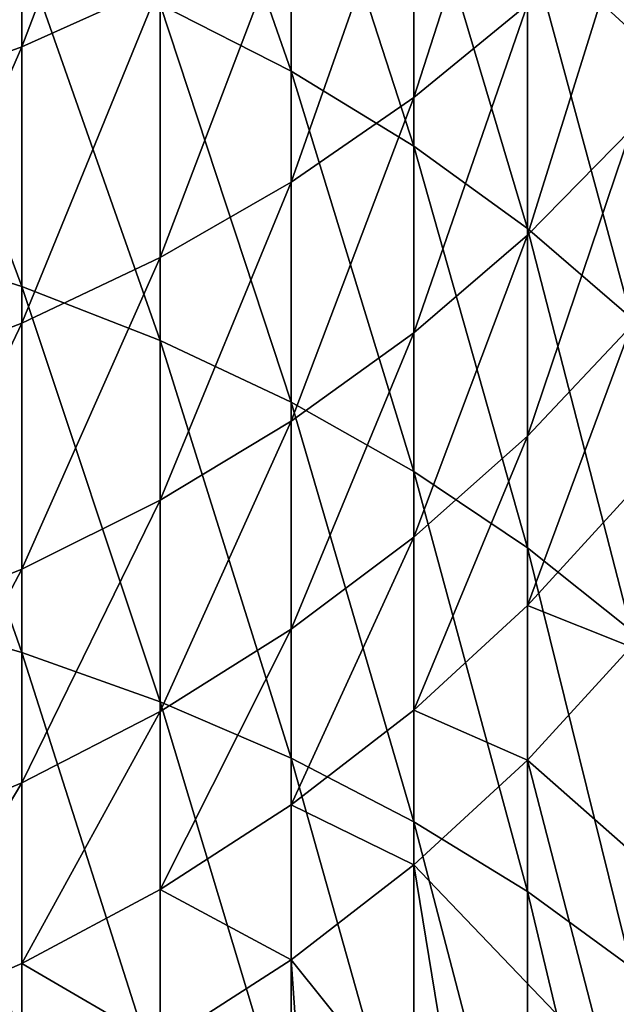
# Model space of a CAD drawing. Extents: x -32 to 32, y -279 to 0.
# Drawn here: x 7 to 12, y -186 to -178 of the extents above; entities that cross this region are included whole.
import ezdxf

# ---------------------------------------------------------------- set-up
doc = ezdxf.new("R2010")
doc.units = 0
doc.layers.add('L1', color=7, linetype='CONTINUOUS')

msp = doc.modelspace()

# ---------------------------------------------------------------- linework, layer by layer
at = {"layer": 'L1', "color": 7}
for points in [[(11.67292, -177.0647, -63.5015), (11.67292, -174.7674, -60.28745), (12.5704, -177.8899, -62.86196)], [(12.5704, -177.8899, -62.86196), (11.67292, -174.7674, -60.28745), (12.5704, -175.6397, -59.71378)], [(8.491681, -177.4925, -7.394339), (8.491681, -174.8814, -4.247849), (7.294507, -178.0318, -6.980511)], [(7.294507, -178.0318, -6.980511), (8.491681, -174.8814, -4.247849), (7.294507, -175.3876, -3.794086)], [(8.491681, -177.6654, -68.28715), (8.491681, -174.9955, -65.10525), (9.625985, -178.2432, -67.76286)], [(9.625985, -178.2432, -67.76286), (8.491681, -174.9955, -65.10525), (9.625985, -175.6122, -64.62731)], [(7.294507, -178.0318, -6.980511), (7.294507, -175.3876, -3.794086), (6.043328, -178.4875, -6.630866)], [(6.043328, -178.4875, -6.630866), (7.294507, -175.3876, -3.794086), (6.043328, -175.8153, -3.4107)], [(11.67292, -177.6635, -12.16147), (11.67292, -175.4156, -8.988042), (10.68902, -178.47, -11.63525)], [(10.68902, -178.47, -11.63525), (11.67292, -175.4156, -8.988042), (10.68902, -176.1795, -8.401834)], [(9.625985, -178.2432, -67.76286), (9.625985, -175.6122, -64.62731), (10.68902, -178.891, -67.17499)], [(10.68902, -178.891, -67.17499), (9.625985, -175.6122, -64.62731), (10.68902, -176.3036, -64.09141)], [(10.68902, -178.47, -11.63525), (10.68902, -176.1795, -8.401834), (9.625985, -179.2026, -11.15719)], [(9.625985, -179.2026, -11.15719), (10.68902, -176.1795, -8.401834), (9.625985, -176.8736, -7.869286)], [(10.68902, -178.891, -67.17499), (10.68902, -176.3036, -64.09141), (11.67292, -179.6041, -66.52787)], [(11.67292, -179.6041, -66.52787), (10.68902, -176.3036, -64.09141), (11.67292, -177.0647, -63.5015)], [(6.043328, -179.7133, -72.1648), (6.043328, -176.7367, -69.12994), (7.294507, -180.1074, -71.74703)], [(7.294507, -180.1074, -71.74703), (6.043328, -176.7367, -69.12994), (7.294507, -177.162, -68.74397)], [(12.5704, -178.7476, -15.99927), (12.5704, -176.7892, -12.73196), (11.67292, -179.6628, -15.49713)], [(11.67292, -179.6628, -15.49713), (12.5704, -176.7892, -12.73196), (11.67292, -177.6635, -12.16147)], [(9.625985, -179.2026, -11.15719), (9.625985, -176.8736, -7.869286), (8.491681, -179.856, -10.73085)], [(8.491681, -179.856, -10.73085), (9.625985, -176.8736, -7.869286), (8.491681, -177.4925, -7.394339)], [(11.67292, -179.6041, -66.52787), (11.67292, -177.0647, -63.5015), (12.5704, -180.3772, -65.82632)], [(12.5704, -180.3772, -65.82632), (11.67292, -177.0647, -63.5015), (12.5704, -177.8899, -62.86196)], [(7.294507, -180.1074, -71.74703), (7.294507, -177.162, -68.74397), (8.491681, -180.5739, -71.25258)], [(8.491681, -180.5739, -71.25258), (7.294507, -177.162, -68.74397), (8.491681, -177.6654, -68.28715)], [(8.491681, -179.856, -10.73085), (8.491681, -177.4925, -7.394339), (7.294507, -180.4253, -10.35937)], [(7.294507, -180.4253, -10.35937), (8.491681, -177.4925, -7.394339), (7.294507, -178.0318, -6.980511)], [(8.491681, -180.5739, -71.25258), (8.491681, -177.6654, -68.28715), (9.625985, -181.1093, -70.68509)], [(9.625985, -181.1093, -70.68509), (8.491681, -177.6654, -68.28715), (9.625985, -178.2432, -67.76286)], [(11.67292, -179.6628, -15.49713), (11.67292, -177.6635, -12.16147), (10.68902, -180.5071, -15.03396)], [(10.68902, -180.5071, -15.03396), (11.67292, -177.6635, -12.16147), (10.68902, -178.47, -11.63525)], [(7.294507, -180.4253, -10.35937), (7.294507, -178.0318, -6.980511), (6.043328, -180.9063, -10.0455)], [(6.043328, -180.9063, -10.0455), (7.294507, -178.0318, -6.980511), (6.043328, -178.4875, -6.630866)], [(9.625985, -181.1093, -70.68509), (9.625985, -178.2432, -67.76286), (10.68902, -181.7096, -70.04878)], [(10.68902, -181.7096, -70.04878), (9.625985, -178.2432, -67.76286), (10.68902, -178.891, -67.17499)], [(10.68902, -180.5071, -15.03396), (10.68902, -178.47, -11.63525), (9.625985, -181.2741, -14.61319)], [(9.625985, -181.2741, -14.61319), (10.68902, -178.47, -11.63525), (9.625985, -179.2026, -11.15719)], [(12.5704, -180.451, -19.40644), (12.5704, -178.7476, -15.99927), (11.67292, -181.4019, -18.97559)], [(11.67292, -181.4019, -18.97559), (12.5704, -178.7476, -15.99927), (11.67292, -179.6628, -15.49713)], [(10.68902, -181.7096, -70.04878), (10.68902, -178.891, -67.17499), (11.67292, -182.3704, -69.34835)], [(11.67292, -182.3704, -69.34835), (10.68902, -178.891, -67.17499), (11.67292, -179.6041, -66.52787)], [(9.625985, -181.2741, -14.61319), (9.625985, -179.2026, -11.15719), (8.491681, -181.9581, -14.23793)], [(8.491681, -181.9581, -14.23793), (9.625985, -179.2026, -11.15719), (8.491681, -179.856, -10.73085)], [(11.67292, -181.4019, -18.97559), (11.67292, -179.6628, -15.49713), (10.68902, -182.279, -18.57817)], [(10.68902, -182.279, -18.57817), (11.67292, -179.6628, -15.49713), (10.68902, -180.5071, -15.03396)], [(11.67292, -182.3704, -69.34835), (11.67292, -179.6041, -66.52787), (12.5704, -183.0869, -68.589)], [(12.5704, -183.0869, -68.589), (11.67292, -179.6041, -66.52787), (12.5704, -180.3772, -65.82632)], [(6.043328, -182.9161, -74.95988), (6.043328, -179.7133, -72.1648), (7.294507, -183.2767, -74.51282)], [(7.294507, -183.2767, -74.51282), (6.043328, -179.7133, -72.1648), (7.294507, -180.1074, -71.74703)], [(8.491681, -181.9581, -14.23793), (8.491681, -179.856, -10.73085), (7.294507, -182.5541, -13.91096)], [(7.294507, -182.5541, -13.91096), (8.491681, -179.856, -10.73085), (7.294507, -180.4253, -10.35937)], [(7.294507, -183.2767, -74.51282), (7.294507, -180.1074, -71.74703), (8.491681, -183.7034, -73.98371)], [(8.491681, -183.7034, -73.98371), (7.294507, -180.1074, -71.74703), (8.491681, -180.5739, -71.25258)], [(7.294507, -182.5541, -13.91096), (7.294507, -180.4253, -10.35937), (6.043328, -183.0576, -13.6347)], [(6.043328, -183.0576, -13.6347), (7.294507, -180.4253, -10.35937), (6.043328, -180.9063, -10.0455)], [(10.68902, -182.279, -18.57817), (10.68902, -180.5071, -15.03396), (9.625985, -183.0758, -18.21713)], [(9.625985, -183.0758, -18.21713), (10.68902, -180.5071, -15.03396), (9.625985, -181.2741, -14.61319)], [(11.67292, -181.4019, -18.97559), (11.67292, -182.8705, -22.57657), (12.5704, -180.451, -19.40644)], [(12.5704, -180.451, -19.40644), (11.67292, -182.8705, -22.57657), (12.5704, -181.8895, -22.93362)], [(8.491681, -183.7034, -73.98371), (8.491681, -180.5739, -71.25258), (9.625985, -184.1932, -73.37643)], [(9.625985, -184.1932, -73.37643), (8.491681, -180.5739, -71.25258), (9.625985, -181.1093, -70.68509)], [(9.625985, -184.1932, -73.37643), (9.625985, -181.1093, -70.68509), (10.68902, -184.7425, -72.69552)], [(10.68902, -184.7425, -72.69552), (9.625985, -181.1093, -70.68509), (10.68902, -181.7096, -70.04878)], [(9.625985, -183.0758, -18.21713), (9.625985, -181.2741, -14.61319), (8.491681, -183.7865, -17.89514)], [(8.491681, -183.7865, -17.89514), (9.625985, -181.2741, -14.61319), (8.491681, -181.9581, -14.23793)], [(10.68902, -182.279, -18.57817), (10.68902, -183.7754, -22.24722), (11.67292, -181.4019, -18.97559)], [(11.67292, -181.4019, -18.97559), (10.68902, -183.7754, -22.24722), (11.67292, -182.8705, -22.57657)], [(10.68902, -184.7425, -72.69552), (10.68902, -181.7096, -70.04878), (11.67292, -185.347, -71.94599)], [(11.67292, -185.347, -71.94599), (10.68902, -181.7096, -70.04878), (11.67292, -182.3704, -69.34835)], [(8.491681, -183.7865, -17.89514), (8.491681, -181.9581, -14.23793), (7.294507, -184.4057, -17.61459)], [(7.294507, -184.4057, -17.61459), (8.491681, -181.9581, -14.23793), (7.294507, -182.5541, -13.91096)], [(12.5704, -183.2292, -26.61443), (12.5704, -181.8895, -22.93362), (11.67292, -182.8705, -22.57657)], [(9.625985, -183.0758, -18.21713), (9.625985, -184.5974, -21.94802), (10.68902, -182.279, -18.57817)], [(10.68902, -182.279, -18.57817), (9.625985, -184.5974, -21.94802), (10.68902, -183.7754, -22.24722)], [(11.67292, -185.347, -71.94599), (11.67292, -182.3704, -69.34835), (12.5704, -186.0024, -71.1334)], [(12.5704, -186.0024, -71.1334), (11.67292, -182.3704, -69.34835), (12.5704, -183.0869, -68.589)], [(7.294507, -184.4057, -17.61459), (7.294507, -182.5541, -13.91096), (6.043328, -184.9288, -17.37755)], [(6.043328, -184.9288, -17.37755), (7.294507, -182.5541, -13.91096), (6.043328, -183.0576, -13.6347)], [(11.67292, -184.2102, -26.25737), (11.67292, -182.8705, -22.57657), (10.68902, -183.7754, -22.24722)], [(12.5704, -183.2292, -26.61443), (11.67292, -182.8705, -22.57657), (11.67292, -184.2102, -26.25737)], [(6.043328, -186.3258, -77.49836), (6.043328, -182.9161, -74.95988), (7.294507, -186.6507, -77.02471)], [(7.294507, -186.6507, -77.02471), (6.043328, -182.9161, -74.95988), (7.294507, -183.2767, -74.51282)], [(8.491681, -183.7865, -17.89514), (8.491681, -185.3306, -21.68118), (9.625985, -183.0758, -18.21713)], [(9.625985, -183.0758, -18.21713), (8.491681, -185.3306, -21.68118), (9.625985, -184.5974, -21.94802)], [(13.49681, -185.8169, -25.67259), (12.5704, -183.2292, -26.61443), (11.67292, -184.2102, -26.25737)], [(7.294507, -186.6507, -77.02471), (7.294507, -183.2767, -74.51282), (8.491681, -187.0352, -76.4641)], [(8.491681, -187.0352, -76.4641), (7.294507, -183.2767, -74.51282), (8.491681, -183.7034, -73.98371)], [(8.491681, -187.0352, -76.4641), (8.491681, -183.7034, -73.98371), (9.625985, -187.4765, -75.82071)], [(9.625985, -187.4765, -75.82071), (8.491681, -183.7034, -73.98371), (9.625985, -184.1932, -73.37643)], [(7.294507, -184.4057, -17.61459), (7.294507, -185.9693, -21.44868), (8.491681, -183.7865, -17.89514)], [(8.491681, -183.7865, -17.89514), (7.294507, -185.9693, -21.44868), (8.491681, -185.3306, -21.68118)], [(10.68902, -185.1151, -25.92802), (10.68902, -183.7754, -22.24722), (9.625985, -184.5974, -21.94802)], [(11.67292, -184.2102, -26.25737), (10.68902, -183.7754, -22.24722), (10.68902, -185.1151, -25.92802)], [(9.625985, -187.4765, -75.82071), (9.625985, -184.1932, -73.37643), (10.68902, -187.9712, -75.09927)], [(10.68902, -187.9712, -75.09927), (9.625985, -184.1932, -73.37643), (10.68902, -184.7425, -72.69552)], [(12.35918, -186.8631, -25.29178), (11.67292, -184.2102, -26.25737), (10.68902, -185.1151, -25.92802)], [(13.49681, -185.8169, -25.67259), (11.67292, -184.2102, -26.25737), (12.35918, -186.8631, -25.29178)], [(6.043328, -184.9288, -17.37755), (6.043328, -186.5091, -21.25224), (7.294507, -184.4057, -17.61459)], [(7.294507, -184.4057, -17.61459), (6.043328, -186.5091, -21.25224), (7.294507, -185.9693, -21.44868)], [(9.625985, -185.9371, -25.62882), (9.625985, -184.5974, -21.94802), (8.491681, -185.3306, -21.68118)], [(10.68902, -185.1151, -25.92802), (9.625985, -184.5974, -21.94802), (9.625985, -185.9371, -25.62882)], [(10.68902, -187.9712, -75.09927), (10.68902, -184.7425, -72.69552), (11.67292, -188.5159, -74.30515)], [(11.67292, -188.5159, -74.30515), (10.68902, -184.7425, -72.69552), (11.67292, -185.347, -71.94599)], [(11.13005, -187.8136, -24.94583), (10.68902, -185.1151, -25.92802), (9.625985, -185.9371, -25.62882)], [(12.35918, -186.8631, -25.29178), (10.68902, -185.1151, -25.92802), (11.13005, -187.8136, -24.94583)], [(8.491681, -186.6703, -25.36198), (8.491681, -185.3306, -21.68118), (7.294507, -185.9693, -21.44868)], [(9.625985, -185.9371, -25.62882), (8.491681, -185.3306, -21.68118), (8.491681, -186.6703, -25.36198)], [(11.67292, -188.5159, -74.30515), (11.67292, -185.347, -71.94599), (12.5704, -189.1064, -73.44422)], [(12.5704, -189.1064, -73.44422), (11.67292, -185.347, -71.94599), (12.5704, -186.0024, -71.1334)], [(13.67755, -185.9796, -25.62427), (13.49681, -185.8169, -25.67259), (12.35918, -186.8631, -25.29178)], [(7.294507, -187.309, -25.12948), (7.294507, -185.9693, -21.44868), (6.043328, -186.5091, -21.25224)], [(8.491681, -186.6703, -25.36198), (7.294507, -185.9693, -21.44868), (7.294507, -187.309, -25.12948)], [(9.818505, -188.6613, -24.63729), (9.625985, -185.9371, -25.62882), (8.491681, -186.6703, -25.36198)], [(11.13005, -187.8136, -24.94583), (9.625985, -185.9371, -25.62882), (9.818505, -188.6613, -24.63729)], [(13.67755, -185.9796, -25.62427), (12.35918, -186.8631, -25.29178), (12.52469, -187.0399, -25.23836)]]:
    msp.add_3dface(points, dxfattribs=at)

doc.saveas('drawing.dxf')
